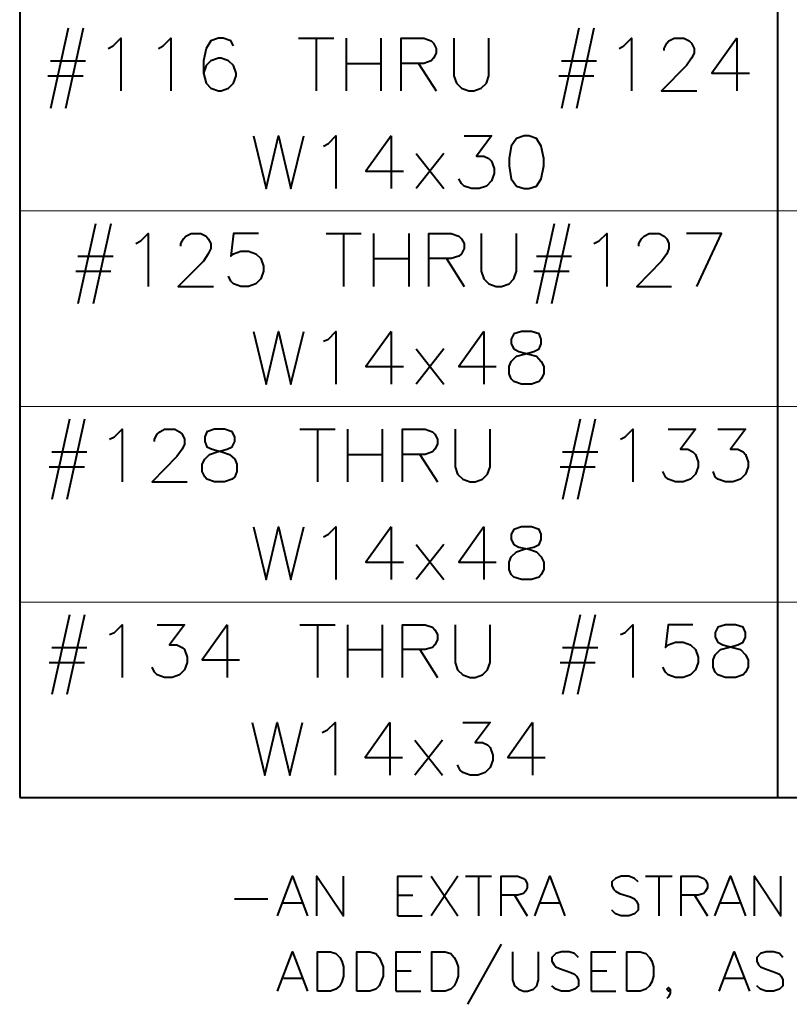
# Model space of a CAD drawing. Extents: x -3935 to 8061, y -145 to 4922.
# Drawn here: x 1425 to 1474, y 1615 to 1678 of the extents above; entities that cross this region are included whole.
import ezdxf

# ---------------------------------------------------------------- set-up
doc = ezdxf.new("R2010")
doc.units = 0
doc.header["$LTSCALE"] = 12
doc.header["$MEASUREMENT"] = 0
doc.layers.add('Layer 1', color=7, linetype='CONTINUOUS')

msp = doc.modelspace()

# ---------------------------------------------------------------- linework, layer by layer
at = {"layer": 'Layer 1', "color": 7, "lineweight": 40}
for points in [[(1424.83991, 1876.73429), (1424.83991, 1628.33398)], [(1473.48252, 1816.52649), (1473.48252, 1628.33398)], [(1427.95807, 1677.71414), (1426.82404, 1672.55422)], [(1428.92194, 1677.71414), (1427.78791, 1672.55422)], [(1460.72665, 1677.71414), (1459.62118, 1672.55422)], [(1461.69027, 1677.71414), (1460.58505, 1672.55422)], [(1430.50885, 1676.4097), (1430.84919, 1676.58011), (1431.33112, 1677.06131), (1431.33112, 1673.68801)], [(1433.74055, 1676.4097), (1434.0528, 1676.58011), (1434.53449, 1677.06131), (1434.53449, 1673.68801)], [(1438.55989, 1676.58011), (1438.38972, 1676.8909), (1437.90779, 1677.06131), (1437.59602, 1677.06131), (1437.11408, 1676.8909), (1436.80207, 1676.4097), (1436.63215, 1675.61526), (1436.63215, 1674.82205), (1436.80207, 1674.17044), (1437.11408, 1673.85842), (1437.59602, 1673.68801), (1437.7657, 1673.68801), (1438.24763, 1673.85842), (1438.55989, 1674.17044), (1438.72956, 1674.65164), (1438.72956, 1674.82205), (1438.55989, 1675.30325), (1438.24763, 1675.61526), (1437.7657, 1675.78567), (1437.59602, 1675.78567), (1437.11408, 1675.61526), (1436.80207, 1675.30325), (1436.63215, 1674.82205)], [(1442.72664, 1677.06131), (1444.99422, 1677.06131)], [(1443.86043, 1677.06131), (1443.86043, 1673.68801)], [(1445.78792, 1677.06131), (1445.78792, 1673.68801)], [(1448.02718, 1677.06131), (1448.02718, 1673.68801)], [(1449.33113, 1673.68801), (1449.33113, 1677.06131), (1450.77693, 1677.06131), (1451.25862, 1676.8909), (1451.40071, 1676.7493), (1451.57088, 1676.4097), (1451.57088, 1676.09768), (1451.40071, 1675.78567), (1451.25862, 1675.61526), (1450.77693, 1675.44607), (1449.33113, 1675.44607)], [(1452.70418, 1677.06131), (1452.70418, 1674.65164), (1452.87435, 1674.17044), (1453.18612, 1673.85842), (1453.66854, 1673.68801), (1453.98031, 1673.68801), (1454.462, 1673.85842), (1454.80208, 1674.17044), (1454.94393, 1674.65164), (1454.94393, 1677.06131)], [(1463.306, 1676.4097), (1463.61776, 1676.58011), (1464.0997, 1677.06131), (1464.0997, 1673.68801)], [(1466.19711, 1676.26687), (1466.19711, 1676.4097), (1466.36728, 1676.7493), (1466.50937, 1676.8909), (1466.84921, 1677.06131), (1467.47323, 1677.06131), (1467.81308, 1676.8909), (1467.95517, 1676.7493), (1468.12485, 1676.4097), (1468.12485, 1676.09768), (1467.95517, 1675.78567), (1467.64291, 1675.30325), (1466.02768, 1673.68801), (1468.29501, 1673.68801)], [(1470.87436, 1677.06131), (1469.25864, 1674.82205), (1471.66855, 1674.82205)], [(1470.87436, 1677.06131), (1470.87436, 1673.68801)], [(1426.82404, 1675.61526), (1429.0633, 1675.61526)], [(1445.78792, 1675.44607), (1448.02718, 1675.44607)], [(1450.43709, 1675.44607), (1451.57088, 1673.68801)], [(1459.62118, 1675.61526), (1461.86044, 1675.61526)], [(1426.65387, 1674.65164), (1428.92194, 1674.65164)], [(1459.45101, 1674.65164), (1461.69027, 1674.65164)], [(1439.83528, 1670.79592), (1440.6573, 1667.42409), (1441.451, 1670.79592), (1442.2447, 1667.42409), (1443.06697, 1670.79592)], [(1444.34212, 1670.14455), (1444.65388, 1670.31496), (1445.13582, 1670.79592), (1445.13582, 1667.42409)], [(1448.67903, 1670.79592), (1447.06331, 1668.52932), (1449.47322, 1668.52932)], [(1448.67903, 1670.79592), (1448.67903, 1667.42409)], [(1453.35628, 1670.79592), (1455.1141, 1670.79592), (1454.15047, 1669.49294), (1454.63216, 1669.49294), (1454.94393, 1669.35134), (1455.1141, 1669.18093), (1455.28377, 1668.69851), (1455.28377, 1668.38772), (1455.1141, 1667.9053), (1454.80208, 1667.5657), (1454.32015, 1667.42409), (1453.83822, 1667.42409), (1453.35628, 1667.5657), (1453.18612, 1667.73489), (1453.01644, 1668.0469)], [(1457.21175, 1670.79592), (1456.73006, 1670.62698), (1456.38973, 1670.14455), (1456.24813, 1669.35134), (1456.24813, 1668.86892), (1456.38973, 1668.0469), (1456.73006, 1667.5657), (1457.21175, 1667.42409), (1457.52352, 1667.42409), (1458.00545, 1667.5657), (1458.31698, 1668.0469), (1458.48714, 1668.86892), (1458.48714, 1669.35134), (1458.31698, 1670.14455), (1458.00545, 1670.62698), (1457.52352, 1670.79592), (1457.21175, 1670.79592)], [(1450.295, 1669.66335), (1452.05281, 1667.42409)], [(1452.05281, 1669.66335), (1450.295, 1667.42409)], [(1429.7154, 1665.15603), (1428.58161, 1660.02492)], [(1430.67902, 1665.15603), (1429.54523, 1660.02492)], [(1459.13924, 1665.15603), (1458.00545, 1660.02492)], [(1460.10311, 1665.15603), (1458.96908, 1660.02492)], [(1432.29499, 1663.88039), (1432.60676, 1664.0508), (1433.08845, 1664.532), (1433.08845, 1661.13014)], [(1435.1861, 1663.70998), (1435.1861, 1663.88039), (1435.35627, 1664.1924), (1435.49836, 1664.36184), (1435.8382, 1664.532), (1436.46198, 1664.532), (1436.80207, 1664.36184), (1436.94392, 1664.1924), (1437.11408, 1663.88039), (1437.11408, 1663.56838), (1436.94392, 1663.22756), (1436.63215, 1662.7466), (1435.01643, 1661.13014), (1437.28376, 1661.13014)], [(1440.17561, 1664.532), (1438.55989, 1664.532), (1438.38972, 1663.08596), (1438.55989, 1663.22756), (1439.04158, 1663.39797), (1439.52351, 1663.39797), (1440.00544, 1663.22756), (1440.31697, 1662.91701), (1440.48713, 1662.43459), (1440.48713, 1662.12258), (1440.31697, 1661.61257), (1440.00544, 1661.30055), (1439.52351, 1661.13014), (1439.04158, 1661.13014), (1438.55989, 1661.30055), (1438.38972, 1661.47072), (1438.24763, 1661.78273)], [(1444.51228, 1664.532), (1446.75179, 1664.532)], [(1445.61775, 1664.532), (1445.61775, 1661.13014)], [(1447.54524, 1664.532), (1447.54524, 1661.13014)], [(1449.81307, 1664.532), (1449.81307, 1661.13014)], [(1451.08895, 1661.13014), (1451.08895, 1664.532), (1452.5345, 1664.532), (1453.01644, 1664.36184), (1453.18612, 1664.1924), (1453.35628, 1663.88039), (1453.35628, 1663.56838), (1453.18612, 1663.22756), (1453.01644, 1663.08596), (1452.5345, 1662.91701), (1451.08895, 1662.91701)], [(1454.462, 1664.532), (1454.462, 1662.12258), (1454.63216, 1661.61257), (1454.94393, 1661.30055), (1455.42586, 1661.13014), (1455.76571, 1661.13014), (1456.24813, 1661.30055), (1456.5599, 1661.61257), (1456.73006, 1662.12258), (1456.73006, 1664.532)], [(1461.69027, 1663.88039), (1462.0306, 1664.0508), (1462.51229, 1664.532), (1462.51229, 1661.13014)], [(1464.58163, 1663.70998), (1464.58163, 1663.88039), (1464.7518, 1664.1924), (1464.92196, 1664.36184), (1465.23349, 1664.532), (1465.88559, 1664.532), (1466.19711, 1664.36184), (1466.36728, 1664.1924), (1466.50937, 1663.88039), (1466.50937, 1663.56838), (1466.36728, 1663.22756), (1466.02768, 1662.7466), (1464.44003, 1661.13014), (1466.67904, 1661.13014)], [(1468.29501, 1661.13014), (1469.88266, 1664.532), (1467.64291, 1664.532)], [(1428.58161, 1663.08596), (1430.84919, 1663.08596)], [(1458.00545, 1663.08596), (1460.24471, 1663.08596)], [(1447.54524, 1662.91701), (1449.81307, 1662.91701)], [(1452.22249, 1662.91701), (1453.35628, 1661.13014)], [(1428.44001, 1662.12258), (1430.67902, 1662.12258)], [(1457.83529, 1662.12258), (1460.10311, 1662.12258)], [(1439.83528, 1658.23927), (1440.6573, 1654.86598), (1441.451, 1658.23927), (1442.2447, 1654.86598), (1443.06697, 1658.23927)], [(1444.34212, 1657.61525), (1444.65388, 1657.75685), (1445.13582, 1658.23927), (1445.13582, 1654.86598)], [(1448.67903, 1658.23927), (1447.06331, 1656.00001), (1449.47322, 1656.00001)], [(1448.67903, 1658.23927), (1448.67903, 1654.86598)], [(1454.63216, 1658.23927), (1453.01644, 1656.00001), (1455.42586, 1656.00001)], [(1454.63216, 1658.23927), (1454.63216, 1654.86598)], [(1457.04159, 1658.23927), (1456.5599, 1658.09767), (1456.38973, 1657.75685), (1456.38973, 1657.44606), (1456.5599, 1657.13405), (1456.87166, 1656.96364), (1457.52352, 1656.79323), (1458.00545, 1656.65163), (1458.31698, 1656.31203), (1458.48714, 1656.00001), (1458.48714, 1655.51759), (1458.31698, 1655.20558), (1458.17562, 1655.03663), (1457.69369, 1654.86598), (1457.04159, 1654.86598), (1456.5599, 1655.03663), (1456.38973, 1655.20558), (1456.24813, 1655.51759), (1456.24813, 1656.00001), (1456.38973, 1656.31203), (1456.73006, 1656.65163), (1457.21175, 1656.79323), (1457.83529, 1656.96364), (1458.17562, 1657.13405), (1458.31698, 1657.44606), (1458.31698, 1657.75685), (1458.17562, 1658.09767), (1457.69369, 1658.23927), (1457.04159, 1658.23927)], [(1450.295, 1657.13405), (1452.05281, 1654.86598)], [(1452.05281, 1657.13405), (1450.295, 1654.86598)], [(1428.04279, 1652.62697), (1426.909, 1647.46681)], [(1429.00666, 1652.62697), (1427.87311, 1647.46681)], [(1460.81185, 1652.62697), (1459.67782, 1647.46681)], [(1461.77548, 1652.62697), (1460.64169, 1647.46681)], [(1430.5943, 1651.32252), (1430.93464, 1651.49293), (1431.41657, 1651.97535), (1431.41657, 1648.60084)], [(1433.48566, 1651.18092), (1433.48566, 1651.32252), (1433.65583, 1651.66334), (1433.826, 1651.80494), (1434.13752, 1651.97535), (1434.78962, 1651.97535), (1435.10139, 1651.80494), (1435.27155, 1651.66334), (1435.41291, 1651.32252), (1435.41291, 1651.01051), (1435.27155, 1650.6985), (1434.93122, 1650.2173), (1433.34406, 1648.60084), (1435.58308, 1648.60084)], [(1437.34065, 1651.97535), (1436.85871, 1651.80494), (1436.71711, 1651.49293), (1436.71711, 1651.18092), (1436.85871, 1650.84132), (1437.19904, 1650.6985), (1437.82234, 1650.52931), (1438.30427, 1650.3589), (1438.6446, 1650.04689), (1438.7862, 1649.73487), (1438.7862, 1649.25367), (1438.6446, 1648.91407), (1438.47444, 1648.77125), (1437.9925, 1648.60084), (1437.34065, 1648.60084), (1436.85871, 1648.77125), (1436.71711, 1648.91407), (1436.54694, 1649.25367), (1436.54694, 1649.73487), (1436.71711, 1650.04689), (1437.02888, 1650.3589), (1437.51081, 1650.52931), (1438.16267, 1650.6985), (1438.47444, 1650.84132), (1438.6446, 1651.18092), (1438.6446, 1651.49293), (1438.47444, 1651.80494), (1437.9925, 1651.97535), (1437.34065, 1651.97535)], [(1442.81184, 1651.97535), (1445.07918, 1651.97535)], [(1443.94514, 1651.97535), (1443.94514, 1648.60084)], [(1445.87312, 1651.97535), (1445.87312, 1648.60084)], [(1448.11238, 1651.97535), (1448.11238, 1648.60084)], [(1449.41658, 1648.60084), (1449.41658, 1651.97535), (1450.86214, 1651.97535), (1451.34407, 1651.80494), (1451.48568, 1651.66334), (1451.65584, 1651.32252), (1451.65584, 1651.01051), (1451.48568, 1650.6985), (1451.34407, 1650.52931), (1450.86214, 1650.3589), (1449.41658, 1650.3589)], [(1452.78963, 1651.97535), (1452.78963, 1649.56568), (1452.93123, 1649.08326), (1453.27156, 1648.77125), (1453.75325, 1648.60084), (1454.06502, 1648.60084), (1454.54696, 1648.77125), (1454.85872, 1649.08326), (1455.02889, 1649.56568), (1455.02889, 1651.97535)], [(1463.39144, 1651.32252), (1463.70297, 1651.49293), (1464.1849, 1651.97535), (1464.1849, 1648.60084)], [(1466.45273, 1651.97535), (1468.21005, 1651.97535), (1467.24643, 1650.6985), (1467.72812, 1650.6985), (1468.03989, 1650.52931), (1468.21005, 1650.3589), (1468.38022, 1649.8777), (1468.38022, 1649.56568), (1468.21005, 1649.08326), (1467.89828, 1648.77125), (1467.41659, 1648.60084), (1466.93466, 1648.60084), (1466.45273, 1648.77125), (1466.28256, 1648.91407), (1466.11239, 1649.25367)], [(1469.65585, 1651.97535), (1471.41293, 1651.97535), (1470.44931, 1650.6985), (1470.93124, 1650.6985), (1471.27158, 1650.52931), (1471.41293, 1650.3589), (1471.5831, 1649.8777), (1471.5831, 1649.56568), (1471.41293, 1649.08326), (1471.10141, 1648.77125), (1470.61948, 1648.60084), (1470.13754, 1648.60084), (1469.65585, 1648.77125), (1469.48569, 1648.91407), (1469.34409, 1649.25367)], [(1426.909, 1650.52931), (1429.14875, 1650.52931)], [(1459.67782, 1650.52931), (1461.94515, 1650.52931)], [(1445.87312, 1650.3589), (1448.11238, 1650.3589)], [(1450.52181, 1650.3589), (1451.65584, 1648.60084)], [(1426.73932, 1649.56568), (1429.00666, 1649.56568)], [(1459.53597, 1649.56568), (1461.77548, 1649.56568)], [(1439.83528, 1645.70997), (1440.6573, 1642.33692), (1441.451, 1645.70997), (1442.2447, 1642.33692), (1443.06697, 1645.70997)], [(1444.34212, 1645.05836), (1444.65388, 1645.22755), (1445.13582, 1645.70997), (1445.13582, 1642.33692)], [(1448.67903, 1645.70997), (1447.06331, 1643.44214), (1449.47322, 1643.44214)], [(1448.67903, 1645.70997), (1448.67903, 1642.33692)], [(1454.63216, 1645.70997), (1453.01644, 1643.44214), (1455.42586, 1643.44214)], [(1454.63216, 1645.70997), (1454.63216, 1642.33692)], [(1457.04159, 1645.70997), (1456.5599, 1645.53956), (1456.38973, 1645.22755), (1456.38973, 1644.88819), (1456.5599, 1644.57618), (1456.87166, 1644.40577), (1457.52352, 1644.26417), (1458.00545, 1644.09473), (1458.31698, 1643.78272), (1458.48714, 1643.44214), (1458.48714, 1642.96094), (1458.31698, 1642.64893), (1458.17562, 1642.47852), (1457.69369, 1642.33692), (1457.04159, 1642.33692), (1456.5599, 1642.47852), (1456.38973, 1642.64893), (1456.24813, 1642.96094), (1456.24813, 1643.44214), (1456.38973, 1643.78272), (1456.73006, 1644.09473), (1457.21175, 1644.26417), (1457.83529, 1644.40577), (1458.17562, 1644.57618), (1458.31698, 1644.88819), (1458.31698, 1645.22755), (1458.17562, 1645.53956), (1457.69369, 1645.70997), (1457.04159, 1645.70997)], [(1450.295, 1644.57618), (1452.05281, 1642.33692)], [(1452.05281, 1644.57618), (1450.295, 1642.33692)], [(1428.04279, 1640.06885), (1426.909, 1634.93897)], [(1429.00666, 1640.06885), (1427.87311, 1634.93897)], [(1460.81185, 1640.06885), (1459.67782, 1634.93897)], [(1461.77548, 1640.06885), (1460.64169, 1634.93897)], [(1430.5943, 1638.79322), (1430.93464, 1638.93482), (1431.41657, 1639.41724), (1431.41657, 1636.04395)], [(1433.65583, 1639.41724), (1435.41291, 1639.41724), (1434.44929, 1638.1416), (1434.93122, 1638.1416), (1435.27155, 1637.97119), (1435.41291, 1637.82959), (1435.58308, 1637.34839), (1435.58308, 1637.00757), (1435.41291, 1636.52539), (1435.10139, 1636.21436), (1434.61945, 1636.04395), (1434.13752, 1636.04395), (1433.65583, 1636.21436), (1433.48566, 1636.38477), (1433.34406, 1636.69556)], [(1438.16267, 1639.41724), (1436.54694, 1637.17798), (1438.95637, 1637.17798)], [(1438.16267, 1639.41724), (1438.16267, 1636.04395)], [(1442.81184, 1639.41724), (1445.07918, 1639.41724)], [(1443.94514, 1639.41724), (1443.94514, 1636.04395)], [(1445.87312, 1639.41724), (1445.87312, 1636.04395)], [(1448.11238, 1639.41724), (1448.11238, 1636.04395)], [(1449.41658, 1636.04395), (1449.41658, 1639.41724), (1450.86214, 1639.41724), (1451.34407, 1639.27564), (1451.48568, 1639.10523), (1451.65584, 1638.79322), (1451.65584, 1638.45362), (1451.48568, 1638.1416), (1451.34407, 1637.97119), (1450.86214, 1637.82959), (1449.41658, 1637.82959)], [(1452.78963, 1639.41724), (1452.78963, 1637.00757), (1452.93123, 1636.52539), (1453.27156, 1636.21436), (1453.75325, 1636.04395), (1454.06502, 1636.04395), (1454.54696, 1636.21436), (1454.85872, 1636.52539), (1455.02889, 1637.00757), (1455.02889, 1639.41724)], [(1463.39144, 1638.79322), (1463.70297, 1638.93482), (1464.1849, 1639.41724), (1464.1849, 1636.04395)], [(1468.03989, 1639.41724), (1466.45273, 1639.41724), (1466.28256, 1637.97119), (1466.45273, 1638.1416), (1466.93466, 1638.31201), (1467.41659, 1638.31201), (1467.89828, 1638.1416), (1468.21005, 1637.82959), (1468.38022, 1637.34839), (1468.38022, 1637.00757), (1468.21005, 1636.52539), (1467.89828, 1636.21436), (1467.41659, 1636.04395), (1466.93466, 1636.04395), (1466.45273, 1636.21436), (1466.28256, 1636.38477), (1466.11239, 1636.69556)], [(1470.13754, 1639.41724), (1469.65585, 1639.27564), (1469.48569, 1638.93482), (1469.48569, 1638.62403), (1469.65585, 1638.31201), (1469.96738, 1638.1416), (1470.61948, 1637.97119), (1471.10141, 1637.82959), (1471.41293, 1637.48999), (1471.5831, 1637.17798), (1471.5831, 1636.69556), (1471.41293, 1636.38477), (1471.27158, 1636.21436), (1470.78964, 1636.04395), (1470.13754, 1636.04395), (1469.65585, 1636.21436), (1469.48569, 1636.38477), (1469.34409, 1636.69556), (1469.34409, 1637.17798), (1469.48569, 1637.48999), (1469.82602, 1637.82959), (1470.30771, 1637.97119), (1470.93124, 1638.1416), (1471.27158, 1638.31201), (1471.41293, 1638.62403), (1471.41293, 1638.93482), (1471.27158, 1639.27564), (1470.78964, 1639.41724), (1470.13754, 1639.41724)], [(1426.909, 1637.97119), (1429.14875, 1637.97119)], [(1445.87312, 1637.82959), (1448.11238, 1637.82959)], [(1450.52181, 1637.82959), (1451.65584, 1636.04395)], [(1459.67782, 1637.97119), (1461.94515, 1637.97119)], [(1426.73932, 1637.00757), (1429.00666, 1637.00757)], [(1459.53597, 1637.00757), (1461.77548, 1637.00757)], [(1439.74983, 1633.15332), (1440.57209, 1629.78003), (1441.3658, 1633.15332), (1442.18782, 1629.78003), (1442.98152, 1633.15332)], [(1444.2574, 1632.50049), (1444.59724, 1632.6709), (1445.07918, 1633.15332), (1445.07918, 1629.78003)], [(1448.59432, 1633.15332), (1447.00667, 1630.91284), (1449.41658, 1630.91284)], [(1448.59432, 1633.15332), (1448.59432, 1629.78003)], [(1453.27156, 1633.15332), (1455.02889, 1633.15332), (1454.06502, 1631.87768), (1454.54696, 1631.87768), (1454.85872, 1631.70727), (1455.02889, 1631.53686), (1455.19906, 1631.05566), (1455.19906, 1630.74365), (1455.02889, 1630.26123), (1454.71712, 1629.94922), (1454.23519, 1629.78003), (1453.75325, 1629.78003), (1453.27156, 1629.94922), (1453.1014, 1630.09082), (1452.93123, 1630.43164)], [(1457.75033, 1633.15332), (1456.16268, 1630.91284), (1458.57211, 1630.91284)], [(1457.75033, 1633.15332), (1457.75033, 1629.78003)], [(1450.21004, 1632.01929), (1451.96736, 1629.78003)], [(1451.96736, 1632.01929), (1450.21004, 1629.78003)], [(1424.83991, 1628.33398), (1818.20393, 1628.33398)], [(1441.39436, 1620.73681), (1442.35798, 1623.28808), (1443.32185, 1620.73681)], [(1443.91707, 1620.73681), (1443.91707, 1623.28808), (1445.61775, 1620.73681), (1445.61775, 1623.28808)], [(1449.10433, 1620.73681), (1449.10433, 1623.28808), (1450.66341, 1623.28808)], [(1451.25862, 1623.28808), (1452.9598, 1620.73681)], [(1452.9598, 1623.28808), (1451.25862, 1620.73681)], [(1453.44173, 1623.28808), (1455.1141, 1623.28808)], [(1454.29207, 1623.28808), (1454.29207, 1620.73681)], [(1455.73763, 1620.73681), (1455.73763, 1623.28808), (1456.81478, 1623.28808), (1457.18319, 1623.14648), (1457.29671, 1623.03246), (1457.41, 1622.80566), (1457.41, 1622.55126), (1457.29671, 1622.32445), (1457.18319, 1622.18285), (1456.81478, 1622.06884), (1455.73763, 1622.06884)], [(1457.89193, 1620.73681), (1458.8558, 1623.28808), (1459.81942, 1620.73681)], [(1464.52475, 1622.91967), (1464.29843, 1623.14648), (1463.93002, 1623.28808), (1463.44809, 1623.28808), (1463.07919, 1623.14648), (1462.85263, 1622.91967), (1462.85263, 1622.66405), (1462.96566, 1622.43725), (1463.07919, 1622.32445), (1463.33456, 1622.18285), (1464.04281, 1621.95605), (1464.29843, 1621.84203), (1464.41195, 1621.70043), (1464.52475, 1621.47362), (1464.52475, 1621.10522), (1464.29843, 1620.87841), (1463.93002, 1620.73681), (1463.44809, 1620.73681), (1463.07919, 1620.87841), (1462.85263, 1621.10522)], [(1465.00717, 1623.28808), (1466.70761, 1623.28808)], [(1465.85727, 1623.28808), (1465.85727, 1620.73681)], [(1467.30307, 1620.73681), (1467.30307, 1623.28808), (1468.38022, 1623.28808), (1468.74863, 1623.14648), (1468.86215, 1623.03246), (1468.97568, 1622.80566), (1468.97568, 1622.55126), (1468.86215, 1622.32445), (1468.74863, 1622.18285), (1468.38022, 1622.06884), (1467.30307, 1622.06884)], [(1469.45737, 1620.73681), (1470.44931, 1623.28808), (1471.41293, 1620.73681)], [(1472.00839, 1620.73681), (1472.00839, 1623.28808), (1473.681, 1620.73681), (1473.681, 1623.28808)], [(1449.10433, 1622.06884), (1450.06795, 1622.06884)], [(1456.58797, 1622.06884), (1457.41, 1620.73681)], [(1468.15341, 1622.06884), (1468.97568, 1620.73681)], [(1438.61653, 1621.84203), (1440.77082, 1621.84203)], [(1441.73469, 1621.58764), (1442.95344, 1621.58764)], [(1458.26034, 1621.58764), (1459.47909, 1621.58764)], [(1469.82602, 1621.58764), (1471.04453, 1621.58764)], [(1449.10433, 1620.73681), (1450.66341, 1620.73681)], [(1455.73763, 1618.92235), (1453.58309, 1615.06688)], [(1441.39436, 1615.91771), (1442.35798, 1618.44115), (1443.32185, 1615.91771)], [(1443.94514, 1615.91771), (1443.94514, 1618.44115), (1444.79597, 1618.44115), (1445.13582, 1618.32714), (1445.39143, 1618.07177), (1445.50423, 1617.84594), (1445.61775, 1617.47655), (1445.61775, 1616.88231), (1445.50423, 1616.51293), (1445.39143, 1616.25829), (1445.13582, 1616.03173), (1444.79597, 1615.91771), (1443.94514, 1615.91771)], [(1446.46809, 1615.91771), (1446.46809, 1618.44115), (1447.31892, 1618.44115), (1447.68733, 1618.32714), (1447.91414, 1618.07177), (1448.02718, 1617.84594), (1448.16902, 1617.47655), (1448.16902, 1616.88231), (1448.02718, 1616.51293), (1447.91414, 1616.25829), (1447.68733, 1616.03173), (1447.31892, 1615.91771), (1446.46809, 1615.91771)], [(1448.99129, 1615.91771), (1448.99129, 1618.44115), (1450.57845, 1618.44115)], [(1451.28719, 1615.91771), (1451.28719, 1618.44115), (1452.13753, 1618.44115), (1452.50618, 1618.32714), (1452.73275, 1618.07177), (1452.84627, 1617.84594), (1452.98787, 1617.47655), (1452.98787, 1616.88231), (1452.84627, 1616.51293), (1452.73275, 1616.25829), (1452.50618, 1616.03173), (1452.13753, 1615.91771), (1451.28719, 1615.91771)], [(1456.47445, 1618.44115), (1456.47445, 1616.62694), (1456.58797, 1616.25829), (1456.84286, 1616.03173), (1457.18319, 1615.91771), (1457.43807, 1615.91771), (1457.80672, 1616.03173), (1458.03353, 1616.25829), (1458.14706, 1616.62694), (1458.14706, 1618.44115)], [(1460.69833, 1618.07177), (1460.44296, 1618.32714), (1460.10311, 1618.44115), (1459.62118, 1618.44115), (1459.25277, 1618.32714), (1458.99715, 1618.07177), (1458.99715, 1617.84594), (1459.13924, 1617.59032), (1459.25277, 1617.47655), (1459.47909, 1617.36376), (1460.21664, 1617.1079), (1460.44296, 1616.99511), (1460.58505, 1616.88231), (1460.69833, 1616.62694), (1460.69833, 1616.25829), (1460.44296, 1616.03173), (1460.10311, 1615.91771), (1459.62118, 1615.91771), (1459.25277, 1616.03173), (1458.99715, 1616.25829)], [(1461.54867, 1615.91771), (1461.54867, 1618.44115), (1463.10775, 1618.44115)], [(1463.81649, 1615.91771), (1463.81649, 1618.44115), (1464.66684, 1618.44115), (1465.03524, 1618.32714), (1465.26205, 1618.07177), (1465.40365, 1617.84594), (1465.51718, 1617.47655), (1465.51718, 1616.88231), (1465.40365, 1616.51293), (1465.26205, 1616.25829), (1465.03524, 1616.03173), (1464.66684, 1615.91771), (1463.81649, 1615.91771)], [(1469.74057, 1615.91771), (1470.70419, 1618.44115), (1471.66855, 1615.91771)], [(1473.82236, 1618.07177), (1473.59604, 1618.32714), (1473.22763, 1618.44115), (1472.7457, 1618.44115), (1472.3768, 1618.32714), (1472.15048, 1618.07177), (1472.15048, 1617.84594), (1472.26328, 1617.59032), (1472.3768, 1617.47655), (1472.63217, 1617.36376), (1473.34067, 1617.1079), (1473.59604, 1616.99511), (1473.70957, 1616.88231), (1473.82236, 1616.62694), (1473.82236, 1616.25829), (1473.59604, 1616.03173), (1473.22763, 1615.91771), (1472.7457, 1615.91771), (1472.3768, 1616.03173), (1472.15048, 1616.25829)], [(1448.99129, 1617.22216), (1449.95516, 1617.22216)], [(1461.54867, 1617.22216), (1462.51229, 1617.22216)], [(1441.76277, 1616.73973), (1442.98152, 1616.73973)], [(1470.0809, 1616.73973), (1471.29965, 1616.73973)], [(1448.99129, 1615.91771), (1450.57845, 1615.91771)], [(1461.54867, 1615.91771), (1463.10775, 1615.91771)], [(1466.59433, 1616.03173), (1466.4808, 1615.91771), (1466.36728, 1616.03173), (1466.4808, 1616.14452), (1466.59433, 1616.03173), (1466.59433, 1615.77611), (1466.4808, 1615.5493), (1466.36728, 1615.43529)]]:
    msp.add_lwpolyline(points, dxfattribs=at)
at = {"layer": 'Layer 1', "color": 7, "lineweight": 13}
for points in [[(1424.83991, 1665.97805), (1818.20393, 1665.97805)], [(1424.83991, 1653.41993), (1818.20393, 1653.41993)], [(1424.83991, 1640.86329), (1818.20393, 1640.86329)]]:
    msp.add_lwpolyline(points, dxfattribs=at)

doc.saveas('drawing.dxf')
